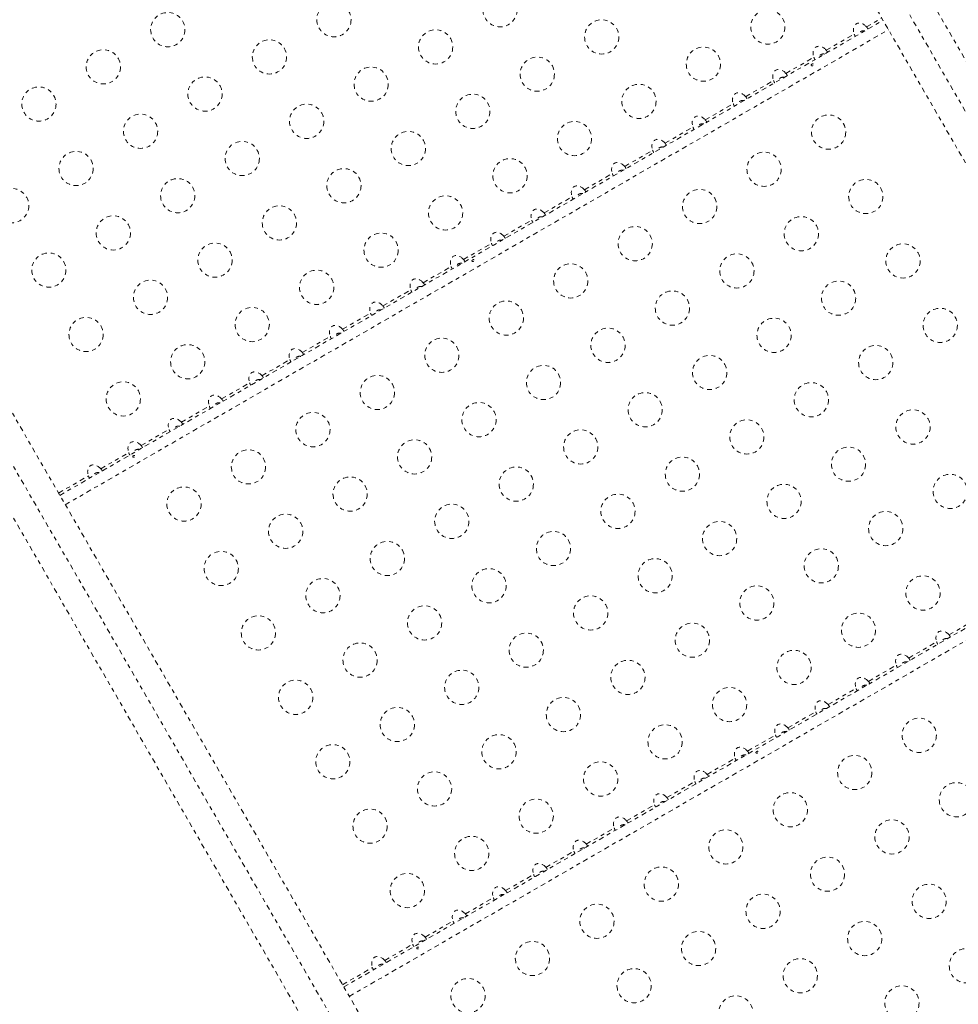
# Model space of a CAD drawing. Units: millimetres. Extents: x -366 to 268, y -338 to 218.
# Drawn here: x -240 to -216, y -45 to -20 of the extents above; entities that cross this region are included whole.
import ezdxf

# ---------------------------------------------------------------- set-up
doc = ezdxf.new("R2010")
doc.units = ezdxf.units.MM
doc.header["$LTSCALE"] = 20
doc.linetypes.add('PHANTOM', pattern=[0.0127, 0.00635, -0.00127, 0.00127, -0.00127, 0.00127, -0.00127])
doc.layers.add('CONTOUR', color=7, linetype='Continuous')

msp = doc.modelspace()

# ---------------------------------------------------------------- linework, layer by layer
at = {"layer": 'CONTOUR', "linetype": 'PHANTOM', "lineweight": 0}
for p, q in [((-204.01158, -42.77306), (-239.62778, 18.91601)), ((-238.89956, 18.96969), (-203.28336, -42.71938)), ((-204.42218, -43.37688), (-240.03838, 18.31219)), ((-226.1645, -55.56305), (-261.7807, 6.12602)), ((-261.05248, 6.1797), (-225.43628, -55.50937)), ((-226.5751, -56.16687), (-262.1913, 5.5222)), ((-239.03528, -31.95521), (-218.02118, -19.82272)), ((-218.44501, -19.99062), (-218.05443, -19.76513)), ((-238.89703, -32.19467), (-217.88293, -20.06217)), ((-219.47384, -20.58462), (-218.75939, -20.17213)), ((-220.50268, -21.17862), (-219.78822, -20.76613)), ((-221.53152, -21.77262), (-220.81706, -21.36013)), ((-222.56036, -22.36662), (-221.8459, -21.95413)), ((-223.5892, -22.96062), (-222.87474, -22.54813)), ((-224.61803, -23.55462), (-223.90358, -23.14213)), ((-225.64687, -24.14862), (-224.93242, -23.73613)), ((-226.67571, -24.74262), (-225.96125, -24.33013)), ((-227.70455, -25.33662), (-226.99009, -24.92413)), ((-228.73339, -25.93062), (-228.01893, -25.51813)), ((-229.76223, -26.52462), (-229.04777, -26.11213)), ((-230.79106, -27.11862), (-230.07661, -26.70613)), ((-231.8199, -27.71262), (-231.10544, -27.30013)), ((-232.84874, -28.30662), (-232.13428, -27.89413)), ((-233.87758, -28.90062), (-233.16312, -28.48813)), ((-234.90642, -29.49462), (-234.19196, -29.08213)), ((-235.93525, -30.08862), (-235.2208, -29.67613)), ((-236.96409, -30.68262), (-236.24964, -30.27013)), ((-237.99293, -31.27662), (-237.27847, -30.86413)), ((-239.06853, -31.89762), (-238.30731, -31.45813)), ((-231.78528, -44.51258), (-210.77118, -32.38008)), ((-231.64703, -44.75204), (-210.63293, -32.61954)), ((-216.3392, -35.51799), (-215.62474, -35.1055)), ((-217.36803, -36.11199), (-216.65358, -35.6995)), ((-218.39687, -36.70599), (-217.68242, -36.2935)), ((-219.42571, -37.29999), (-218.71125, -36.8875)), ((-220.45455, -37.89399), (-219.74009, -37.4815)), ((-221.48339, -38.48799), (-220.76893, -38.0755)), ((-222.51223, -39.08199), (-221.79777, -38.6695)), ((-223.54106, -39.67599), (-222.82661, -39.2635)), ((-224.5699, -40.26999), (-223.85544, -39.8575)), ((-225.59874, -40.86399), (-224.88428, -40.4515)), ((-226.62758, -41.45799), (-225.91312, -41.0455)), ((-227.65642, -42.05199), (-226.94196, -41.6395)), ((-228.68525, -42.64599), (-227.9708, -42.2335)), ((-229.71409, -43.23999), (-228.99964, -42.8275)), ((-230.74293, -43.83399), (-230.02847, -43.4215)), ((-231.81853, -44.45499), (-231.05731, -44.0155))]:
    msp.add_line(p, q, dxfattribs=at)
for centre in [(-227.79909, -19.55189), (-232.03999, -19.80644), (-220.96275, -19.99278), (-236.28088, -20.06099), (-225.20364, -20.24733), (-229.44454, -20.50189), (-233.68544, -20.75644), (-237.92633, -21.01099), (-222.60819, -20.94278), (-226.84909, -21.19733), (-231.08999, -21.45189), (-235.33088, -21.70644), (-239.57178, -21.96099), (-224.25364, -21.89278), (-228.49454, -22.14733), (-232.73544, -22.40189), (-236.97633, -22.65644), (-219.41275, -22.67746), (-225.89909, -22.84278), (-230.13999, -23.09733), (-234.38088, -23.35189), (-238.62178, -23.60644), (-227.54454, -23.79278), (-221.05819, -23.62746), (-231.78544, -24.04733), (-236.02633, -24.30189), (-218.46275, -24.32291), (-240.26723, -24.55644), (-222.70364, -24.57746), (-229.18999, -24.74278), (-233.43088, -24.99733), (-237.67178, -25.25189), (-220.10819, -25.27291), (-224.34909, -25.52746), (-230.83544, -25.69278), (-235.07633, -25.94733), (-217.51275, -25.96836), (-239.31723, -26.20189), (-221.75364, -26.22291), (-225.99454, -26.47746), (-232.48088, -26.64278), (-236.72178, -26.89733), (-219.15819, -26.91836), (-223.39909, -27.17291), (-234.12633, -27.59278), (-227.63999, -27.42746), (-238.36723, -27.84733), (-216.56275, -27.61381), (-220.80364, -27.86836), (-225.04454, -28.12291), (-235.77178, -28.54278), (-229.28544, -28.37746), (-218.20819, -28.56381), (-222.44909, -28.81836), (-226.68999, -29.07291), (-230.93088, -29.32746), (-237.41723, -29.49278), (-219.85364, -29.51381), (-224.09454, -29.76836), (-228.33544, -30.02291), (-232.57633, -30.27746), (-217.25819, -30.20925), (-221.49909, -30.46381), (-225.73999, -30.71836), (-229.98088, -30.97291), (-234.22178, -31.22746), (-218.90364, -31.15925), (-223.14454, -31.41381), (-227.38544, -31.66836), (-216.30819, -31.8547), (-231.62633, -31.92291), (-220.54909, -32.10925), (-235.86723, -32.17746), (-224.78999, -32.36381), (-229.03088, -32.61836), (-233.27178, -32.87291), (-217.95364, -32.8047), (-222.19454, -33.05925), (-226.43544, -33.31381), (-230.67633, -33.56836), (-234.91723, -33.82291), (-219.59909, -33.7547), (-223.83999, -34.00925), (-228.08088, -34.26381), (-232.32178, -34.51836), (-217.00364, -34.45015), (-221.24454, -34.7047), (-225.48544, -34.95925), (-229.72633, -35.21381), (-233.96723, -35.46836), (-218.64909, -35.40015), (-222.88999, -35.6547), (-227.13088, -35.90925), (-231.37178, -36.16381), (-220.29454, -36.35015), (-224.53544, -36.6047), (-228.77633, -36.85925), (-233.01723, -37.11381), (-221.93999, -37.30015), (-226.18088, -37.5547), (-230.42178, -37.80925), (-217.09909, -38.08483), (-223.58544, -38.25015), (-227.82633, -38.5047), (-232.06723, -38.75925), (-218.74454, -39.03483), (-225.23088, -39.20015), (-229.47178, -39.4547), (-216.14909, -39.73028), (-226.87633, -40.15015), (-220.38999, -39.98483), (-231.11723, -40.4047), (-217.79454, -40.68028), (-228.52178, -41.10015), (-222.03544, -40.93483), (-219.43999, -41.63028), (-223.68088, -41.88483), (-230.16723, -42.05015), (-216.84454, -42.32573), (-221.08544, -42.58028), (-225.32633, -42.83483), (-218.48999, -43.27573), (-222.73088, -43.53028), (-226.97178, -43.78483), (-215.89454, -43.97117), (-220.13544, -44.22573), (-224.37633, -44.48028), (-228.61723, -44.73483), (-217.53999, -44.92117), (-221.78088, -45.17573)]:
    msp.add_circle(centre, 0.4375, dxfattribs=at)
for centre, start_param, end_param in [((-218.56895, -20.13897), 4.96588236, 7.60048825), ((-219.59778, -20.73297), 4.96588236, 7.60048825), ((-220.62662, -21.32697), 4.96588236, 7.60048825), ((-221.65546, -21.92097), 4.96588236, 7.60048825), ((-222.6843, -22.51497), 4.96588236, 7.60048825), ((-223.71314, -23.10897), 4.96588236, 7.60048825), ((-224.74197, -23.70297), 4.96588236, 7.60048825), ((-225.77081, -24.29697), 4.96588236, 7.60048825), ((-226.79965, -24.89097), 4.96588236, 7.60048825), ((-227.82849, -25.48497), 4.96588236, 7.60048825), ((-228.85733, -26.07897), 4.96588236, 7.60048825), ((-229.88617, -26.67297), 4.96588236, 7.60048825), ((-230.915, -27.26697), 4.96588236, 7.60048825), ((-231.94384, -27.86097), 4.96588236, 7.60048825), ((-232.97268, -28.45497), 4.96588236, 7.60048825), ((-234.00152, -29.04897), 4.96588236, 7.60048825), ((-235.03036, -29.64297), 4.96588236, 7.60048825), ((-236.05919, -30.23697), 4.96588236, 7.60048825), ((-237.08803, -30.83097), 4.96588236, 7.60048825), ((-238.11687, -31.42497), 4.96588236, 7.60048825), ((-216.46314, -35.66633), 4.96588235, 7.60048826), ((-217.49197, -36.26033), 4.96588235, 7.60048826), ((-218.52081, -36.85433), 4.96588235, 7.60048826), ((-219.54965, -37.44833), 4.96588235, 7.60048826), ((-220.57849, -38.04233), 4.96588235, 7.60048826), ((-221.60733, -38.63633), 4.96588235, 7.60048826), ((-222.63617, -39.23033), 4.96588235, 7.60048826), ((-223.665, -39.82433), 4.96588235, 7.60048826), ((-224.69384, -40.41833), 4.96588235, 7.60048826), ((-225.72268, -41.01233), 4.96588235, 7.60048826), ((-226.75152, -41.60633), 4.96588235, 7.60048826), ((-227.78036, -42.20033), 4.96588235, 7.60048826), ((-228.80919, -42.79433), 4.96588235, 7.60048826), ((-229.83803, -43.38833), 4.96588235, 7.60048826), ((-230.86687, -43.98233), 4.96588235, 7.60048826)]:
    msp.add_ellipse(centre, major_axis=(-0.13258, 0.22964), ratio=0.70710678, start_param=start_param, end_param=end_param, dxfattribs=at)
for points, knots in [([(-218.48422, -20.09005), (-218.49987, -20.08838), (-218.53256, -20.08488), (-218.58194, -20.10088), (-218.62599, -20.13514), (-218.65088, -20.16845), (-218.65681, -20.1892), (-218.65698, -20.18979)], [0, 0, 0, 0, 0.21820209, 0.45579328, 0.6939706, 0.99124096, 1, 1, 1, 1]), ([(-218.41176, -20.04821), (-218.41095, -20.04692), (-218.40933, -20.04434), (-218.41303, -20.03346), (-218.42157, -20.0195), (-218.43302, -20.00474), (-218.44129, -19.99499), (-218.44501, -19.99062)], [0, 0, 0, 0, 0.2142041, 0.42873605, 0.63495501, 0.83626579, 1, 1, 1, 1]), ([(-218.75939, -20.17213), (-218.75685, -20.17921), (-218.75178, -20.19338), (-218.74382, -20.21164), (-218.73607, -20.22422), (-218.72969, -20.2302), (-218.72724, -20.22987), (-218.72614, -20.22972)], [0, 0, 0, 0, 0.2142041, 0.42873606, 0.63495502, 0.8362658, 1, 1, 1, 1]), ([(-219.44059, -20.64221), (-219.43979, -20.64092), (-219.43817, -20.63834), (-219.44187, -20.62746), (-219.45041, -20.6135), (-219.46186, -20.59874), (-219.47013, -20.58899), (-219.47384, -20.58462)], [0, 0, 0, 0, 0.2142041, 0.42873605, 0.63495501, 0.83626579, 1, 1, 1, 1]), ([(-219.78822, -20.76613), (-219.78569, -20.77321), (-219.78062, -20.78738), (-219.77266, -20.80564), (-219.76491, -20.81822), (-219.75853, -20.8242), (-219.75608, -20.82387), (-219.75497, -20.82372)], [0, 0, 0, 0, 0.2142041, 0.428736057, 0.634955015, 0.836265795, 1, 1, 1, 1]), ([(-219.51306, -20.68405), (-219.52871, -20.68238), (-219.5614, -20.67888), (-219.61077, -20.69488), (-219.65483, -20.72914), (-219.67972, -20.76245), (-219.68565, -20.7832), (-219.68582, -20.78379)], [0, 0, 0, 0, 0.21820209, 0.45579328, 0.6939706, 0.99124096, 1, 1, 1, 1]), ([(-219.81264, -20.97728), (-219.80997, -20.97504), (-219.80461, -20.97056), (-219.79964, -20.96192), (-219.79764, -20.95317), (-219.79892, -20.94522), (-219.80327, -20.93911), (-219.81018, -20.93547), (-219.81896, -20.93461), (-219.82871, -20.93652), (-219.83838, -20.94089), (-219.84687, -20.94716), (-219.85323, -20.95466), (-219.85672, -20.96271), (-219.85683, -20.97051), (-219.85351, -20.97726), (-219.84714, -20.98219), (-219.83847, -20.98473), (-219.82854, -20.98443), (-219.81953, -20.98167), (-219.8146, -20.97853), (-219.81264, -20.97728)], [0, 0, 0, 0, 0.05355572, 0.10710222, 0.16085766, 0.21461122, 0.26806747, 0.32139502, 0.3749586, 0.42876043, 0.48242989, 0.53579971, 0.58917153, 0.64284201, 0.69664376, 0.75020552, 0.80353232, 0.85699083, 0.91074476, 0.96450008, 1, 1, 1, 1]), ([(-220.81706, -21.36013), (-220.81453, -21.36721), (-220.80946, -21.38138), (-220.80149, -21.39964), (-220.79375, -21.41222), (-220.78737, -21.4182), (-220.78491, -21.41787), (-220.78381, -21.41772)], [0, 0, 0, 0, 0.2142041, 0.428736057, 0.634955015, 0.836265795, 1, 1, 1, 1]), ([(-220.5419, -21.27805), (-220.55755, -21.27638), (-220.59024, -21.27288), (-220.63961, -21.28888), (-220.68367, -21.32314), (-220.70856, -21.35645), (-220.71449, -21.3772), (-220.71466, -21.37779)], [0, 0, 0, 0, 0.218202094, 0.455793276, 0.693970596, 0.991240965, 1, 1, 1, 1]), ([(-220.46943, -21.23621), (-220.46862, -21.23492), (-220.46701, -21.23234), (-220.47071, -21.22146), (-220.47924, -21.2075), (-220.4907, -21.19274), (-220.49897, -21.18299), (-220.50268, -21.17862)], [0, 0, 0, 0, 0.2142041, 0.42873605, 0.63495501, 0.83626579, 1, 1, 1, 1]), ([(-221.57074, -21.87205), (-221.58639, -21.87038), (-221.61908, -21.86688), (-221.66845, -21.88288), (-221.71251, -21.91714), (-221.7374, -21.95045), (-221.74332, -21.9712), (-221.74349, -21.97179)], [0, 0, 0, 0, 0.21820209, 0.45579328, 0.6939706, 0.99124096, 1, 1, 1, 1]), ([(-221.49827, -21.83021), (-221.49746, -21.82892), (-221.49585, -21.82634), (-221.49954, -21.81546), (-221.50808, -21.8015), (-221.51954, -21.78674), (-221.52781, -21.77699), (-221.53152, -21.77262)], [0, 0, 0, 0, 0.2142041, 0.42873605, 0.63495501, 0.83626579, 1, 1, 1, 1]), ([(-221.8459, -21.95413), (-221.84337, -21.96121), (-221.83829, -21.97538), (-221.83033, -21.99364), (-221.82259, -22.00622), (-221.81621, -22.0122), (-221.81375, -22.01187), (-221.81265, -22.01172)], [0, 0, 0, 0, 0.2142041, 0.42873606, 0.63495502, 0.8362658, 1, 1, 1, 1]), ([(-222.52711, -22.42421), (-222.5263, -22.42292), (-222.52469, -22.42034), (-222.52838, -22.40946), (-222.53692, -22.3955), (-222.54837, -22.38074), (-222.55665, -22.37099), (-222.56036, -22.36662)], [0, 0, 0, 0, 0.214204098, 0.428736052, 0.634955009, 0.836265789, 1, 1, 1, 1]), ([(-222.87474, -22.54813), (-222.8722, -22.55521), (-222.86713, -22.56938), (-222.85917, -22.58764), (-222.85143, -22.60022), (-222.84504, -22.6062), (-222.84259, -22.60587), (-222.84149, -22.60572)], [0, 0, 0, 0, 0.2142041, 0.428736057, 0.634955015, 0.836265795, 1, 1, 1, 1]), ([(-222.59958, -22.46605), (-222.61523, -22.46438), (-222.64792, -22.46088), (-222.69729, -22.47688), (-222.74135, -22.51114), (-222.76623, -22.54445), (-222.77216, -22.5652), (-222.77233, -22.56579)], [0, 0, 0, 0, 0.21820209, 0.45579328, 0.6939706, 0.99124096, 1, 1, 1, 1]), ([(-223.62841, -23.06005), (-223.64406, -23.05838), (-223.67676, -23.05488), (-223.72613, -23.07088), (-223.77018, -23.10514), (-223.79507, -23.13845), (-223.801, -23.1592), (-223.80117, -23.15979)], [0, 0, 0, 0, 0.21820209, 0.45579328, 0.6939706, 0.99124096, 1, 1, 1, 1]), ([(-223.55595, -23.01821), (-223.55514, -23.01692), (-223.55352, -23.01434), (-223.55722, -23.00346), (-223.56576, -22.9895), (-223.57721, -22.97474), (-223.58549, -22.96499), (-223.5892, -22.96062)], [0, 0, 0, 0, 0.214204098, 0.428736052, 0.634955009, 0.836265789, 1, 1, 1, 1]), ([(-223.90358, -23.14213), (-223.90104, -23.14921), (-223.89597, -23.16338), (-223.88801, -23.18164), (-223.88027, -23.19422), (-223.87388, -23.2002), (-223.87143, -23.19987), (-223.87033, -23.19972)], [0, 0, 0, 0, 0.2142041, 0.42873606, 0.63495502, 0.8362658, 1, 1, 1, 1]), ([(-224.58478, -23.61221), (-224.58398, -23.61092), (-224.58236, -23.60834), (-224.58606, -23.59746), (-224.5946, -23.5835), (-224.60605, -23.56874), (-224.61432, -23.55899), (-224.61803, -23.55462)], [0, 0, 0, 0, 0.2142041, 0.42873605, 0.63495501, 0.83626579, 1, 1, 1, 1]), ([(-224.93242, -23.73613), (-224.92988, -23.74321), (-224.92481, -23.75738), (-224.91685, -23.77564), (-224.9091, -23.78822), (-224.90272, -23.7942), (-224.90027, -23.79387), (-224.89917, -23.79372)], [0, 0, 0, 0, 0.2142041, 0.42873606, 0.63495502, 0.8362658, 1, 1, 1, 1]), ([(-224.65725, -23.65405), (-224.6729, -23.65238), (-224.70559, -23.64888), (-224.75497, -23.66488), (-224.79902, -23.69914), (-224.82391, -23.73245), (-224.82984, -23.7532), (-224.83001, -23.75379)], [0, 0, 0, 0, 0.21820209, 0.45579328, 0.6939706, 0.99124096, 1, 1, 1, 1]), ([(-225.96125, -24.33013), (-225.95872, -24.33721), (-225.95365, -24.35138), (-225.94569, -24.36964), (-225.93794, -24.38222), (-225.93156, -24.3882), (-225.9291, -24.38787), (-225.928, -24.38772)], [0, 0, 0, 0, 0.2142041, 0.42873606, 0.63495502, 0.8362658, 1, 1, 1, 1]), ([(-225.68609, -24.24805), (-225.70174, -24.24638), (-225.73443, -24.24288), (-225.7838, -24.25888), (-225.82786, -24.29314), (-225.85275, -24.32645), (-225.85868, -24.3472), (-225.85885, -24.34779)], [0, 0, 0, 0, 0.21820209, 0.45579328, 0.6939706, 0.99124096, 1, 1, 1, 1]), ([(-225.61362, -24.20621), (-225.61282, -24.20492), (-225.6112, -24.20234), (-225.6149, -24.19146), (-225.62343, -24.1775), (-225.63489, -24.16274), (-225.64316, -24.15299), (-225.64687, -24.14862)], [0, 0, 0, 0, 0.2142041, 0.42873605, 0.63495501, 0.83626579, 1, 1, 1, 1]), ([(-226.71493, -24.84205), (-226.73058, -24.84038), (-226.76327, -24.83688), (-226.81264, -24.85288), (-226.8567, -24.88714), (-226.88159, -24.92045), (-226.88751, -24.9412), (-226.88768, -24.94179)], [0, 0, 0, 0, 0.21820209, 0.45579328, 0.6939706, 0.99124096, 1, 1, 1, 1]), ([(-226.64246, -24.80021), (-226.64165, -24.79892), (-226.64004, -24.79634), (-226.64373, -24.78546), (-226.65227, -24.7715), (-226.66373, -24.75674), (-226.672, -24.74699), (-226.67571, -24.74262)], [0, 0, 0, 0, 0.2142041, 0.42873605, 0.63495501, 0.83626579, 1, 1, 1, 1]), ([(-226.99009, -24.92413), (-226.98756, -24.93121), (-226.98248, -24.94538), (-226.97452, -24.96364), (-226.96678, -24.97622), (-226.9604, -24.9822), (-226.95794, -24.98187), (-226.95684, -24.98172)], [0, 0, 0, 0, 0.2142041, 0.42873606, 0.63495502, 0.8362658, 1, 1, 1, 1]), ([(-227.6713, -25.39421), (-227.67049, -25.39292), (-227.66888, -25.39034), (-227.67257, -25.37946), (-227.68111, -25.3655), (-227.69256, -25.35074), (-227.70084, -25.34099), (-227.70455, -25.33662)], [0, 0, 0, 0, 0.2142041, 0.42873605, 0.63495501, 0.83626579, 1, 1, 1, 1]), ([(-228.01893, -25.51813), (-228.0164, -25.52521), (-228.01132, -25.53938), (-228.00336, -25.55764), (-227.99562, -25.57022), (-227.98923, -25.5762), (-227.98678, -25.57587), (-227.98568, -25.57572)], [0, 0, 0, 0, 0.2142041, 0.42873606, 0.63495502, 0.8362658, 1, 1, 1, 1]), ([(-227.74377, -25.43605), (-227.75942, -25.43438), (-227.79211, -25.43088), (-227.84148, -25.44688), (-227.88554, -25.48114), (-227.91042, -25.51445), (-227.91635, -25.5352), (-227.91652, -25.53579)], [0, 0, 0, 0, 0.21820209, 0.45579328, 0.6939706, 0.99124096, 1, 1, 1, 1]), ([(-229.04777, -26.11213), (-229.04523, -26.11921), (-229.04016, -26.13338), (-229.0322, -26.15164), (-229.02446, -26.16422), (-229.01807, -26.1702), (-229.01562, -26.16987), (-229.01452, -26.16972)], [0, 0, 0, 0, 0.2142041, 0.42873606, 0.63495502, 0.8362658, 1, 1, 1, 1]), ([(-228.7726, -26.03005), (-228.78826, -26.02838), (-228.82095, -26.02488), (-228.87032, -26.04088), (-228.91437, -26.07514), (-228.93926, -26.10845), (-228.94519, -26.1292), (-228.94536, -26.12979)], [0, 0, 0, 0, 0.21820209, 0.45579328, 0.6939706, 0.99124096, 1, 1, 1, 1]), ([(-228.70014, -25.98821), (-228.69933, -25.98692), (-228.69771, -25.98434), (-228.70141, -25.97346), (-228.70995, -25.9595), (-228.7214, -25.94474), (-228.72968, -25.93499), (-228.73339, -25.93062)], [0, 0, 0, 0, 0.2142041, 0.42873605, 0.63495501, 0.83626579, 1, 1, 1, 1]), ([(-228.4729, -25.97728), (-228.47022, -25.97504), (-228.46486, -25.97056), (-228.4599, -25.96192), (-228.45789, -25.95317), (-228.45918, -25.94522), (-228.46353, -25.93911), (-228.47044, -25.93547), (-228.47921, -25.93461), (-228.48896, -25.93652), (-228.49863, -25.94089), (-228.50712, -25.94716), (-228.51349, -25.95466), (-228.51697, -25.96271), (-228.51709, -25.97051), (-228.51376, -25.97726), (-228.50739, -25.98219), (-228.49872, -25.98473), (-228.48879, -25.98443), (-228.47978, -25.98167), (-228.47486, -25.97853), (-228.4729, -25.97728)], [0, 0, 0, 0, 0.05355572, 0.10710222, 0.16085766, 0.21461122, 0.26806747, 0.32139502, 0.3749586, 0.42876043, 0.48242989, 0.53579971, 0.58917153, 0.64284201, 0.69664376, 0.75020552, 0.80353232, 0.85699083, 0.91074476, 0.96450008, 1, 1, 1, 1]), ([(-229.80144, -26.62405), (-229.81709, -26.62238), (-229.84978, -26.61888), (-229.89916, -26.63488), (-229.94321, -26.66914), (-229.9681, -26.70245), (-229.97403, -26.7232), (-229.9742, -26.72379)], [0, 0, 0, 0, 0.21820209, 0.45579328, 0.6939706, 0.99124096, 1, 1, 1, 1]), ([(-229.72898, -26.58221), (-229.72817, -26.58092), (-229.72655, -26.57834), (-229.73025, -26.56746), (-229.73879, -26.5535), (-229.75024, -26.53874), (-229.75851, -26.52899), (-229.76223, -26.52462)], [0, 0, 0, 0, 0.2142041, 0.42873605, 0.63495501, 0.83626579, 1, 1, 1, 1]), ([(-230.07661, -26.70613), (-230.07407, -26.71321), (-230.069, -26.72738), (-230.06104, -26.74564), (-230.05329, -26.75822), (-230.04691, -26.7642), (-230.04446, -26.76387), (-230.04336, -26.76372)], [0, 0, 0, 0, 0.2142041, 0.428736057, 0.634955015, 0.836265795, 1, 1, 1, 1]), ([(-230.75781, -27.17621), (-230.75701, -27.17492), (-230.75539, -27.17234), (-230.75909, -27.16146), (-230.76763, -27.1475), (-230.77908, -27.13274), (-230.78735, -27.12299), (-230.79106, -27.11862)], [0, 0, 0, 0, 0.2142041, 0.42873605, 0.63495501, 0.83626579, 1, 1, 1, 1]), ([(-231.10544, -27.30013), (-231.10291, -27.30721), (-231.09784, -27.32138), (-231.08988, -27.33964), (-231.08213, -27.35222), (-231.07575, -27.3582), (-231.0733, -27.35787), (-231.07219, -27.35772)], [0, 0, 0, 0, 0.2142041, 0.428736057, 0.634955015, 0.836265795, 1, 1, 1, 1]), ([(-230.83028, -27.21805), (-230.84593, -27.21638), (-230.87862, -27.21288), (-230.92799, -27.22888), (-230.97205, -27.26314), (-230.99694, -27.29645), (-231.00287, -27.3172), (-231.00304, -27.31779)], [0, 0, 0, 0, 0.21820209, 0.45579328, 0.6939706, 0.99124096, 1, 1, 1, 1]), ([(-232.13428, -27.89413), (-232.13175, -27.90121), (-232.12668, -27.91538), (-232.11871, -27.93364), (-232.11097, -27.94622), (-232.10459, -27.9522), (-232.10213, -27.95187), (-232.10103, -27.95172)], [0, 0, 0, 0, 0.2142041, 0.42873606, 0.63495502, 0.8362658, 1, 1, 1, 1]), ([(-231.85912, -27.81205), (-231.87477, -27.81038), (-231.90746, -27.80688), (-231.95683, -27.82288), (-232.00089, -27.85714), (-232.02578, -27.89045), (-232.03171, -27.9112), (-232.03188, -27.91179)], [0, 0, 0, 0, 0.21820209, 0.45579328, 0.6939706, 0.99124096, 1, 1, 1, 1]), ([(-231.78665, -27.77021), (-231.78584, -27.76892), (-231.78423, -27.76634), (-231.78793, -27.75546), (-231.79646, -27.7415), (-231.80792, -27.72674), (-231.81619, -27.71699), (-231.8199, -27.71262)], [0, 0, 0, 0, 0.2142041, 0.42873605, 0.63495501, 0.83626579, 1, 1, 1, 1]), ([(-232.88796, -28.40605), (-232.90361, -28.40438), (-232.9363, -28.40088), (-232.98567, -28.41688), (-233.02973, -28.45114), (-233.05461, -28.48445), (-233.06054, -28.5052), (-233.06071, -28.50579)], [0, 0, 0, 0, 0.21820209, 0.45579328, 0.6939706, 0.99124096, 1, 1, 1, 1]), ([(-232.81549, -28.36421), (-232.81468, -28.36292), (-232.81307, -28.36034), (-232.81676, -28.34946), (-232.8253, -28.3355), (-232.83676, -28.32074), (-232.84503, -28.31099), (-232.84874, -28.30662)], [0, 0, 0, 0, 0.214204098, 0.428736052, 0.634955009, 0.836265789, 1, 1, 1, 1]), ([(-233.16312, -28.48813), (-233.16059, -28.49521), (-233.15551, -28.50938), (-233.14755, -28.52764), (-233.13981, -28.54022), (-233.13343, -28.5462), (-233.13097, -28.54587), (-233.12987, -28.54572)], [0, 0, 0, 0, 0.2142041, 0.42873606, 0.63495502, 0.8362658, 1, 1, 1, 1]), ([(-233.84433, -28.95821), (-233.84352, -28.95692), (-233.84191, -28.95434), (-233.8456, -28.94346), (-233.85414, -28.9295), (-233.86559, -28.91474), (-233.87387, -28.90499), (-233.87758, -28.90062)], [0, 0, 0, 0, 0.2142041, 0.42873605, 0.63495501, 0.83626579, 1, 1, 1, 1]), ([(-234.19196, -29.08213), (-234.18942, -29.08921), (-234.18435, -29.10338), (-234.17639, -29.12164), (-234.16865, -29.13422), (-234.16226, -29.1402), (-234.15981, -29.13987), (-234.15871, -29.13972)], [0, 0, 0, 0, 0.2142041, 0.42873606, 0.63495502, 0.8362658, 1, 1, 1, 1]), ([(-233.9168, -29.00005), (-233.93245, -28.99838), (-233.96514, -28.99488), (-234.01451, -29.01088), (-234.05857, -29.04514), (-234.08345, -29.07845), (-234.08938, -29.0992), (-234.08955, -29.09979)], [0, 0, 0, 0, 0.21820209, 0.45579328, 0.6939706, 0.99124096, 1, 1, 1, 1]), ([(-234.94563, -29.59405), (-234.96128, -29.59238), (-234.99398, -29.58888), (-235.04335, -29.60488), (-235.0874, -29.63914), (-235.11229, -29.67245), (-235.11822, -29.6932), (-235.11839, -29.69379)], [0, 0, 0, 0, 0.21820209, 0.45579328, 0.6939706, 0.99124096, 1, 1, 1, 1]), ([(-234.87317, -29.55221), (-234.87236, -29.55092), (-234.87074, -29.54834), (-234.87444, -29.53746), (-234.88298, -29.5235), (-234.89443, -29.50874), (-234.90271, -29.49899), (-234.90642, -29.49462)], [0, 0, 0, 0, 0.2142041, 0.42873605, 0.63495501, 0.83626579, 1, 1, 1, 1]), ([(-235.2208, -29.67613), (-235.21826, -29.68321), (-235.21319, -29.69738), (-235.20523, -29.71564), (-235.19749, -29.72822), (-235.1911, -29.7342), (-235.18865, -29.73387), (-235.18755, -29.73372)], [0, 0, 0, 0, 0.2142041, 0.42873606, 0.63495502, 0.8362658, 1, 1, 1, 1]), ([(-235.902, -30.14621), (-235.9012, -30.14492), (-235.89958, -30.14234), (-235.90328, -30.13146), (-235.91182, -30.1175), (-235.92327, -30.10274), (-235.93154, -30.09299), (-235.93525, -30.08862)], [0, 0, 0, 0, 0.2142041, 0.42873605, 0.63495501, 0.83626579, 1, 1, 1, 1]), ([(-236.24964, -30.27013), (-236.2471, -30.27721), (-236.24203, -30.29138), (-236.23407, -30.30964), (-236.22632, -30.32222), (-236.21994, -30.3282), (-236.21749, -30.32787), (-236.21639, -30.32772)], [0, 0, 0, 0, 0.2142041, 0.42873606, 0.63495502, 0.8362658, 1, 1, 1, 1]), ([(-235.97447, -30.18805), (-235.99012, -30.18638), (-236.02281, -30.18288), (-236.07219, -30.19888), (-236.11624, -30.23314), (-236.14113, -30.26645), (-236.14706, -30.2872), (-236.14723, -30.28779)], [0, 0, 0, 0, 0.21820209, 0.45579328, 0.6939706, 0.99124096, 1, 1, 1, 1]), ([(-237.27847, -30.86413), (-237.27594, -30.87121), (-237.27087, -30.88538), (-237.26291, -30.90364), (-237.25516, -30.91622), (-237.24878, -30.9222), (-237.24632, -30.92187), (-237.24522, -30.92172)], [0, 0, 0, 0, 0.2142041, 0.428736057, 0.634955015, 0.836265795, 1, 1, 1, 1]), ([(-237.00331, -30.78205), (-237.01896, -30.78038), (-237.05165, -30.77688), (-237.10102, -30.79288), (-237.14508, -30.82714), (-237.16997, -30.86045), (-237.1759, -30.8812), (-237.17607, -30.88179)], [0, 0, 0, 0, 0.21820209, 0.45579328, 0.6939706, 0.99124096, 1, 1, 1, 1]), ([(-236.93084, -30.74021), (-236.93004, -30.73892), (-236.92842, -30.73634), (-236.93212, -30.72546), (-236.94065, -30.7115), (-236.95211, -30.69674), (-236.96038, -30.68699), (-236.96409, -30.68262)], [0, 0, 0, 0, 0.2142041, 0.42873605, 0.63495501, 0.83626579, 1, 1, 1, 1]), ([(-237.13315, -30.97728), (-237.13047, -30.97504), (-237.12512, -30.97056), (-237.12015, -30.96192), (-237.11814, -30.95317), (-237.11943, -30.94522), (-237.12378, -30.93911), (-237.13069, -30.93547), (-237.13947, -30.93461), (-237.14922, -30.93652), (-237.15888, -30.94089), (-237.16738, -30.94716), (-237.17374, -30.95466), (-237.17723, -30.96271), (-237.17734, -30.97051), (-237.17401, -30.97726), (-237.16765, -30.98219), (-237.15898, -30.98473), (-237.14904, -30.98443), (-237.14004, -30.98167), (-237.13511, -30.97853), (-237.13315, -30.97728)], [0, 0, 0, 0, 0.05355572, 0.10710222, 0.16085766, 0.21461122, 0.26806747, 0.32139502, 0.3749586, 0.42876043, 0.48242989, 0.53579971, 0.58917153, 0.64284201, 0.69664376, 0.75020552, 0.80353232, 0.85699083, 0.91074476, 0.96450008, 1, 1, 1, 1]), ([(-238.03215, -31.37605), (-238.0478, -31.37438), (-238.08049, -31.37088), (-238.12986, -31.38688), (-238.17392, -31.42114), (-238.19881, -31.45445), (-238.20473, -31.4752), (-238.2049, -31.47579)], [0, 0, 0, 0, 0.21820209, 0.45579328, 0.6939706, 0.99124096, 1, 1, 1, 1]), ([(-237.95968, -31.33421), (-237.95887, -31.33292), (-237.95726, -31.33034), (-237.96095, -31.31946), (-237.96949, -31.3055), (-237.98095, -31.29074), (-237.98922, -31.28099), (-237.99293, -31.27662)], [0, 0, 0, 0, 0.2142041, 0.42873605, 0.63495501, 0.83626579, 1, 1, 1, 1]), ([(-238.30731, -31.45813), (-238.30478, -31.46521), (-238.2997, -31.47938), (-238.29174, -31.49764), (-238.284, -31.51022), (-238.27762, -31.5162), (-238.27516, -31.51587), (-238.27406, -31.51572)], [0, 0, 0, 0, 0.2142041, 0.42873606, 0.63495502, 0.8362658, 1, 1, 1, 1]), ([(-216.65358, -35.6995), (-216.65104, -35.70658), (-216.64597, -35.72075), (-216.63801, -35.73901), (-216.63027, -35.75159), (-216.62388, -35.75757), (-216.62143, -35.75724), (-216.62033, -35.75709)], [0, 0, 0, 0, 0.2142041, 0.42873606, 0.63495501, 0.83626579, 1, 1, 1, 1]), ([(-216.37866, -35.61756), (-216.38996, -35.61584), (-216.41869, -35.61148), (-216.45327, -35.62064), (-216.49063, -35.63829), (-216.52253, -35.66613), (-216.54534, -35.69792), (-216.55067, -35.71604), (-216.55096, -35.71704)], [0, 0, 0, 0, 0.15937257, 0.4049173, 0.47817064, 0.73244091, 0.98528236, 1, 1, 1, 1]), ([(-216.30595, -35.57558), (-216.30514, -35.57429), (-216.30352, -35.5717), (-216.30722, -35.56083), (-216.31576, -35.54687), (-216.32721, -35.53211), (-216.33549, -35.52236), (-216.3392, -35.51799)], [0, 0, 0, 0, 0.2142041, 0.42873605, 0.63495501, 0.83626579, 1, 1, 1, 1]), ([(-217.4075, -36.21156), (-217.4188, -36.20984), (-217.44753, -36.20548), (-217.4821, -36.21464), (-217.51947, -36.23229), (-217.55137, -36.26013), (-217.57418, -36.29192), (-217.57951, -36.31004), (-217.5798, -36.31104)], [0, 0, 0, 0, 0.159372574, 0.404917297, 0.478170642, 0.732440914, 0.98528236, 1, 1, 1, 1]), ([(-217.33478, -36.16958), (-217.33398, -36.16829), (-217.33236, -36.1657), (-217.33606, -36.15483), (-217.3446, -36.14087), (-217.35605, -36.12611), (-217.36432, -36.11636), (-217.36803, -36.11199)], [0, 0, 0, 0, 0.2142041, 0.42873605, 0.63495501, 0.83626579, 1, 1, 1, 1]), ([(-217.68242, -36.2935), (-217.67988, -36.30058), (-217.67481, -36.31475), (-217.66685, -36.33301), (-217.6591, -36.34559), (-217.65272, -36.35157), (-217.65027, -36.35124), (-217.64917, -36.35109)], [0, 0, 0, 0, 0.2142041, 0.428736055, 0.634955014, 0.836265794, 1, 1, 1, 1]), ([(-218.36362, -36.76358), (-218.36282, -36.76229), (-218.3612, -36.7597), (-218.3649, -36.74883), (-218.37343, -36.73487), (-218.38489, -36.72011), (-218.39316, -36.71036), (-218.39687, -36.70599)], [0, 0, 0, 0, 0.2142041, 0.42873605, 0.63495501, 0.83626579, 1, 1, 1, 1]), ([(-218.71125, -36.8875), (-218.70872, -36.89458), (-218.70365, -36.90875), (-218.69569, -36.92701), (-218.68794, -36.93959), (-218.68156, -36.94557), (-218.6791, -36.94524), (-218.678, -36.94509)], [0, 0, 0, 0, 0.2142041, 0.42873606, 0.63495501, 0.83626579, 1, 1, 1, 1]), ([(-218.43633, -36.80556), (-218.44764, -36.80384), (-218.47636, -36.79948), (-218.51094, -36.80864), (-218.54831, -36.82629), (-218.58021, -36.85413), (-218.60302, -36.88592), (-218.60834, -36.90404), (-218.60864, -36.90504)], [0, 0, 0, 0, 0.15937257, 0.4049173, 0.47817064, 0.73244091, 0.98528236, 1, 1, 1, 1]), ([(-219.46517, -37.39956), (-219.47648, -37.39784), (-219.5052, -37.39348), (-219.53978, -37.40264), (-219.57715, -37.42029), (-219.60905, -37.44813), (-219.63186, -37.47992), (-219.63718, -37.49804), (-219.63748, -37.49904)], [0, 0, 0, 0, 0.15937257, 0.4049173, 0.47817064, 0.73244091, 0.98528236, 1, 1, 1, 1]), ([(-219.39246, -37.35758), (-219.39165, -37.35629), (-219.39004, -37.3537), (-219.39373, -37.34283), (-219.40227, -37.32887), (-219.41373, -37.31411), (-219.422, -37.30436), (-219.42571, -37.29999)], [0, 0, 0, 0, 0.2142041, 0.42873605, 0.63495501, 0.83626579, 1, 1, 1, 1]), ([(-219.74009, -37.4815), (-219.73756, -37.48858), (-219.73248, -37.50275), (-219.72452, -37.52101), (-219.71678, -37.53359), (-219.7104, -37.53957), (-219.70794, -37.53924), (-219.70684, -37.53909)], [0, 0, 0, 0, 0.2142041, 0.428736055, 0.634955014, 0.836265794, 1, 1, 1, 1]), ([(-220.4213, -37.95158), (-220.42049, -37.95029), (-220.41888, -37.9477), (-220.42257, -37.93683), (-220.43111, -37.92287), (-220.44256, -37.90811), (-220.45084, -37.89836), (-220.45455, -37.89399)], [0, 0, 0, 0, 0.214204099, 0.428736053, 0.634955011, 0.83626579, 1, 1, 1, 1]), ([(-220.76893, -38.0755), (-220.7664, -38.08258), (-220.76132, -38.09675), (-220.75336, -38.11501), (-220.74562, -38.12759), (-220.73923, -38.13357), (-220.73678, -38.13324), (-220.73568, -38.13309)], [0, 0, 0, 0, 0.2142041, 0.42873606, 0.63495501, 0.83626579, 1, 1, 1, 1]), ([(-220.49401, -37.99356), (-220.50532, -37.99184), (-220.53404, -37.98748), (-220.56862, -37.99664), (-220.60598, -38.01429), (-220.63789, -38.04213), (-220.6607, -38.07392), (-220.66602, -38.09204), (-220.66631, -38.09304)], [0, 0, 0, 0, 0.15937257, 0.4049173, 0.47817064, 0.73244091, 0.98528236, 1, 1, 1, 1]), ([(-221.79777, -38.6695), (-221.79523, -38.67658), (-221.79016, -38.69075), (-221.7822, -38.70901), (-221.77446, -38.72159), (-221.76807, -38.72757), (-221.76562, -38.72724), (-221.76452, -38.72709)], [0, 0, 0, 0, 0.2142041, 0.42873606, 0.63495501, 0.83626579, 1, 1, 1, 1]), ([(-221.52285, -38.58756), (-221.53415, -38.58584), (-221.56288, -38.58148), (-221.59746, -38.59064), (-221.63482, -38.60829), (-221.66672, -38.63613), (-221.68954, -38.66792), (-221.69486, -38.68604), (-221.69515, -38.68704)], [0, 0, 0, 0, 0.15937257, 0.4049173, 0.47817064, 0.73244091, 0.98528236, 1, 1, 1, 1]), ([(-221.45014, -38.54558), (-221.44933, -38.54429), (-221.44771, -38.5417), (-221.45141, -38.53083), (-221.45995, -38.51687), (-221.4714, -38.50211), (-221.47968, -38.49236), (-221.48339, -38.48799)], [0, 0, 0, 0, 0.2142041, 0.42873605, 0.63495501, 0.83626579, 1, 1, 1, 1]), ([(-221.2229, -38.53465), (-221.22022, -38.53241), (-221.21486, -38.52793), (-221.2099, -38.51929), (-221.20789, -38.51053), (-221.20918, -38.50259), (-221.21353, -38.49648), (-221.22044, -38.49284), (-221.22921, -38.49198), (-221.23896, -38.49389), (-221.24863, -38.49826), (-221.25712, -38.50452), (-221.26349, -38.51203), (-221.26697, -38.52008), (-221.26709, -38.52788), (-221.26376, -38.53462), (-221.25739, -38.53956), (-221.24872, -38.5421), (-221.23879, -38.54179), (-221.22978, -38.53903), (-221.22486, -38.5359), (-221.2229, -38.53465)], [0, 0, 0, 0, 0.05355572, 0.10710222, 0.16085766, 0.21461122, 0.26806747, 0.32139502, 0.3749586, 0.42876043, 0.48242989, 0.53579971, 0.58917153, 0.64284201, 0.69664376, 0.75020552, 0.80353232, 0.85699083, 0.91074476, 0.96450008, 1, 1, 1, 1]), ([(-222.55169, -39.18156), (-222.56299, -39.17984), (-222.59172, -39.17548), (-222.62629, -39.18464), (-222.66366, -39.20229), (-222.69556, -39.23013), (-222.71837, -39.26192), (-222.7237, -39.28004), (-222.72399, -39.28104)], [0, 0, 0, 0, 0.15937257, 0.4049173, 0.47817064, 0.73244091, 0.98528236, 1, 1, 1, 1]), ([(-222.47898, -39.13958), (-222.47817, -39.13829), (-222.47655, -39.1357), (-222.48025, -39.12483), (-222.48879, -39.11087), (-222.50024, -39.09611), (-222.50851, -39.08636), (-222.51223, -39.08199)], [0, 0, 0, 0, 0.2142041, 0.42873605, 0.63495501, 0.83626579, 1, 1, 1, 1]), ([(-222.82661, -39.2635), (-222.82407, -39.27058), (-222.819, -39.28475), (-222.81104, -39.30301), (-222.80329, -39.31559), (-222.79691, -39.32157), (-222.79446, -39.32124), (-222.79336, -39.32109)], [0, 0, 0, 0, 0.2142041, 0.42873606, 0.63495501, 0.83626579, 1, 1, 1, 1]), ([(-223.50781, -39.73358), (-223.50701, -39.73229), (-223.50539, -39.7297), (-223.50909, -39.71883), (-223.51763, -39.70487), (-223.52908, -39.69011), (-223.53735, -39.68036), (-223.54106, -39.67599)], [0, 0, 0, 0, 0.2142041, 0.42873605, 0.63495501, 0.83626579, 1, 1, 1, 1]), ([(-223.85544, -39.8575), (-223.85291, -39.86458), (-223.84784, -39.87875), (-223.83988, -39.89701), (-223.83213, -39.90959), (-223.82575, -39.91557), (-223.8233, -39.91524), (-223.82219, -39.91509)], [0, 0, 0, 0, 0.2142041, 0.42873606, 0.63495501, 0.83626579, 1, 1, 1, 1]), ([(-223.58052, -39.77556), (-223.59183, -39.77384), (-223.62056, -39.76948), (-223.65513, -39.77864), (-223.6925, -39.79629), (-223.7244, -39.82413), (-223.74721, -39.85592), (-223.75254, -39.87404), (-223.75283, -39.87504)], [0, 0, 0, 0, 0.15937257, 0.4049173, 0.47817064, 0.73244091, 0.98528236, 1, 1, 1, 1]), ([(-224.88428, -40.4515), (-224.88175, -40.45858), (-224.87668, -40.47275), (-224.86871, -40.49101), (-224.86097, -40.50359), (-224.85459, -40.50957), (-224.85213, -40.50924), (-224.85103, -40.50909)], [0, 0, 0, 0, 0.2142041, 0.42873606, 0.63495501, 0.83626579, 1, 1, 1, 1]), ([(-224.60936, -40.36956), (-224.62067, -40.36784), (-224.64939, -40.36348), (-224.68397, -40.37264), (-224.72134, -40.39029), (-224.75324, -40.41813), (-224.77605, -40.44992), (-224.78137, -40.46804), (-224.78167, -40.46904)], [0, 0, 0, 0, 0.15937257, 0.4049173, 0.47817064, 0.73244091, 0.98528236, 1, 1, 1, 1]), ([(-224.53665, -40.32758), (-224.53584, -40.32629), (-224.53423, -40.3237), (-224.53793, -40.31283), (-224.54646, -40.29887), (-224.55792, -40.28411), (-224.56619, -40.27436), (-224.5699, -40.26999)], [0, 0, 0, 0, 0.2142041, 0.42873605, 0.63495501, 0.83626579, 1, 1, 1, 1]), ([(-225.6382, -40.96356), (-225.64951, -40.96184), (-225.67823, -40.95748), (-225.71281, -40.96664), (-225.75017, -40.98429), (-225.78208, -41.01213), (-225.80489, -41.04392), (-225.81021, -41.06204), (-225.8105, -41.06304)], [0, 0, 0, 0, 0.15937257, 0.4049173, 0.47817064, 0.73244091, 0.98528236, 1, 1, 1, 1]), ([(-225.56549, -40.92158), (-225.56468, -40.92029), (-225.56307, -40.9177), (-225.56676, -40.90683), (-225.5753, -40.89287), (-225.58676, -40.87811), (-225.59503, -40.86836), (-225.59874, -40.86399)], [0, 0, 0, 0, 0.2142041, 0.42873605, 0.63495501, 0.83626579, 1, 1, 1, 1]), ([(-225.91312, -41.0455), (-225.91059, -41.05258), (-225.90551, -41.06675), (-225.89755, -41.08501), (-225.88981, -41.09759), (-225.88343, -41.10357), (-225.88097, -41.10324), (-225.87987, -41.10309)], [0, 0, 0, 0, 0.2142041, 0.42873606, 0.63495501, 0.83626579, 1, 1, 1, 1]), ([(-226.59433, -41.51558), (-226.59352, -41.51429), (-226.59191, -41.5117), (-226.5956, -41.50083), (-226.60414, -41.48687), (-226.61559, -41.47211), (-226.62387, -41.46236), (-226.62758, -41.45799)], [0, 0, 0, 0, 0.2142041, 0.42873605, 0.63495501, 0.83626579, 1, 1, 1, 1]), ([(-226.94196, -41.6395), (-226.93942, -41.64658), (-226.93435, -41.66075), (-226.92639, -41.67901), (-226.91865, -41.69159), (-226.91226, -41.69757), (-226.90981, -41.69724), (-226.90871, -41.69709)], [0, 0, 0, 0, 0.2142041, 0.42873606, 0.63495501, 0.83626579, 1, 1, 1, 1]), ([(-226.66704, -41.55756), (-226.67835, -41.55584), (-226.70707, -41.55148), (-226.74165, -41.56064), (-226.77901, -41.57829), (-226.81092, -41.60613), (-226.83373, -41.63792), (-226.83905, -41.65604), (-226.83934, -41.65704)], [0, 0, 0, 0, 0.15937257, 0.4049173, 0.47817064, 0.73244091, 0.98528236, 1, 1, 1, 1]), ([(-227.9708, -42.2335), (-227.96826, -42.24058), (-227.96319, -42.25475), (-227.95523, -42.27301), (-227.94749, -42.28559), (-227.9411, -42.29157), (-227.93865, -42.29124), (-227.93755, -42.29109)], [0, 0, 0, 0, 0.2142041, 0.428736055, 0.634955014, 0.836265794, 1, 1, 1, 1]), ([(-227.69588, -42.15156), (-227.70718, -42.14984), (-227.73591, -42.14548), (-227.77049, -42.15464), (-227.80785, -42.17229), (-227.83975, -42.20013), (-227.86256, -42.23192), (-227.86789, -42.25004), (-227.86818, -42.25104)], [0, 0, 0, 0, 0.15937257, 0.4049173, 0.47817064, 0.73244091, 0.98528236, 1, 1, 1, 1]), ([(-227.62317, -42.10958), (-227.62236, -42.10829), (-227.62074, -42.1057), (-227.62444, -42.09483), (-227.63298, -42.08087), (-227.64443, -42.06611), (-227.65271, -42.05636), (-227.65642, -42.05199)], [0, 0, 0, 0, 0.2142041, 0.42873605, 0.63495501, 0.83626579, 1, 1, 1, 1]), ([(-228.72472, -42.74556), (-228.73602, -42.74384), (-228.76475, -42.73948), (-228.79932, -42.74864), (-228.83669, -42.76629), (-228.86859, -42.79413), (-228.8914, -42.82592), (-228.89673, -42.84404), (-228.89702, -42.84504)], [0, 0, 0, 0, 0.15937257, 0.4049173, 0.47817064, 0.73244091, 0.98528236, 1, 1, 1, 1]), ([(-228.652, -42.70358), (-228.6512, -42.70229), (-228.64958, -42.6997), (-228.65328, -42.68883), (-228.66182, -42.67487), (-228.67327, -42.66011), (-228.68154, -42.65036), (-228.68525, -42.64599)], [0, 0, 0, 0, 0.2142041, 0.42873605, 0.63495501, 0.83626579, 1, 1, 1, 1]), ([(-228.99964, -42.8275), (-228.9971, -42.83458), (-228.99203, -42.84875), (-228.98407, -42.86701), (-228.97632, -42.87959), (-228.96994, -42.88557), (-228.96749, -42.88524), (-228.96639, -42.88509)], [0, 0, 0, 0, 0.2142041, 0.42873606, 0.63495501, 0.83626579, 1, 1, 1, 1]), ([(-229.68084, -43.29758), (-229.68004, -43.29629), (-229.67842, -43.2937), (-229.68212, -43.28283), (-229.69065, -43.26887), (-229.70211, -43.25411), (-229.71038, -43.24436), (-229.71409, -43.23999)], [0, 0, 0, 0, 0.2142041, 0.42873605, 0.63495501, 0.83626579, 1, 1, 1, 1]), ([(-230.02847, -43.4215), (-230.02594, -43.42858), (-230.02087, -43.44275), (-230.01291, -43.46101), (-230.00516, -43.47359), (-229.99878, -43.47957), (-229.99632, -43.47924), (-229.99522, -43.47909)], [0, 0, 0, 0, 0.2142041, 0.42873606, 0.63495501, 0.83626579, 1, 1, 1, 1]), ([(-229.88315, -43.53465), (-229.88047, -43.53241), (-229.87512, -43.52793), (-229.87015, -43.51929), (-229.86814, -43.51053), (-229.86943, -43.50259), (-229.87378, -43.49648), (-229.88069, -43.49284), (-229.88947, -43.49198), (-229.89922, -43.49389), (-229.90888, -43.49826), (-229.91738, -43.50452), (-229.92374, -43.51203), (-229.92723, -43.52008), (-229.92734, -43.52788), (-229.92401, -43.53462), (-229.91765, -43.53956), (-229.90898, -43.5421), (-229.89904, -43.54179), (-229.89004, -43.53903), (-229.88511, -43.5359), (-229.88315, -43.53465)], [0, 0, 0, 0, 0.05355572, 0.10710222, 0.16085766, 0.21461122, 0.26806747, 0.32139502, 0.3749586, 0.42876043, 0.48242989, 0.53579971, 0.58917153, 0.64284201, 0.69664376, 0.75020552, 0.80353232, 0.85699083, 0.91074476, 0.96450008, 1, 1, 1, 1]), ([(-229.75355, -43.33956), (-229.76486, -43.33784), (-229.79358, -43.33348), (-229.82816, -43.34264), (-229.86553, -43.36029), (-229.89743, -43.38813), (-229.92024, -43.41992), (-229.92556, -43.43804), (-229.92586, -43.43904)], [0, 0, 0, 0, 0.15937257, 0.4049173, 0.47817064, 0.73244091, 0.98528236, 1, 1, 1, 1]), ([(-230.78239, -43.93356), (-230.7937, -43.93184), (-230.82242, -43.92748), (-230.857, -43.93664), (-230.89437, -43.95429), (-230.92627, -43.98213), (-230.94908, -44.01392), (-230.9544, -44.03204), (-230.9547, -44.03304)], [0, 0, 0, 0, 0.15937257, 0.4049173, 0.47817064, 0.73244091, 0.98528236, 1, 1, 1, 1]), ([(-230.70968, -43.89158), (-230.70887, -43.89029), (-230.70726, -43.8877), (-230.71095, -43.87683), (-230.71949, -43.86287), (-230.73095, -43.84811), (-230.73922, -43.83836), (-230.74293, -43.83399)], [0, 0, 0, 0, 0.2142041, 0.42873605, 0.63495501, 0.83626579, 1, 1, 1, 1]), ([(-231.05731, -44.0155), (-231.05478, -44.02258), (-231.0497, -44.03675), (-231.04174, -44.05501), (-231.034, -44.06759), (-231.02762, -44.07357), (-231.02516, -44.07324), (-231.02406, -44.07309)], [0, 0, 0, 0, 0.2142041, 0.42873606, 0.63495501, 0.83626579, 1, 1, 1, 1])]:
    msp.add_open_spline(points, degree=3, knots=knots, dxfattribs=at)

doc.saveas('drawing.dxf')
